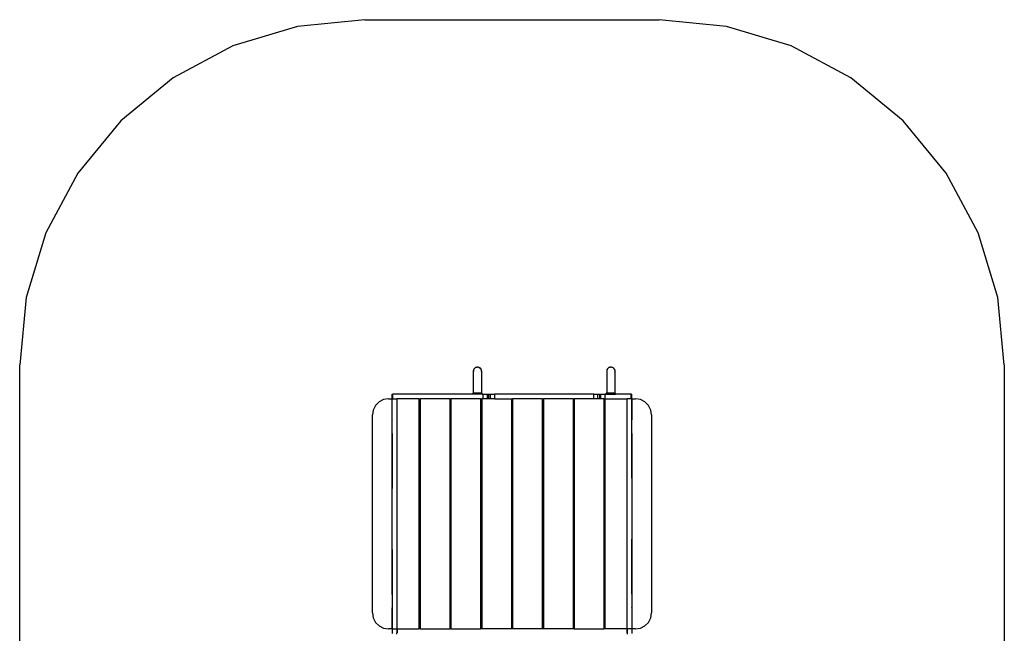
# Model space of a CAD drawing. Extents: x -2140 to 2140, y -2682 to 2682.
# Drawn here: x -2140 to 2140, y 16 to 2682 of the extents above; entities that cross this region are included whole.
import ezdxf

# ---------------------------------------------------------------- set-up
doc = ezdxf.new("R2010")
doc.units = 0
doc.layers.get('0').update_dxf_attribs({"linetype": 'CONTINUOUS'})

# ---------------------------------------------------------------- blocks, each defined once
blk = doc.blocks.new('4413')
at = {"color": 3}
for p, q in [((-640, 2682.3), (-932.6, 2653.5)), ((-640, 2682.3), (640, 2682.3)), ((932.6, 2653.5), (640, 2682.3)), ((-932.6, 2653.5), (-1214, 2568.2)), ((1214, 2568.2), (932.6, 2653.5)), ((-1214, 2568.2), (-1473.4, 2429.6)), ((1473.4, 2429.6), (1214, 2568.2)), ((-1473.4, 2429.6), (-1700.7, 2243)), ((1700.7, 2243), (1473.4, 2429.6)), ((-1700.7, 2243), (-1887.2, 2015.7)), ((1887.2, 2015.7), (1700.7, 2243)), ((-1887.2, 2015.7), (-2025.8, 1756.4)), ((2025.8, 1756.4), (1887.2, 2015.7)), ((-2025.8, 1756.4), (-2111.2, 1475)), ((2111.2, 1475), (2025.8, 1756.4)), ((-2111.2, 1475), (-2140, 1182.3)), ((2140, 1182.3), (2111.2, 1475)), ((-2140, -1182.3), (-2140, 1182.3)), ((2140, 1182.3), (2140, -1182.3))]:
    blk.add_line(p, q, dxfattribs=at)
for p, q in [((-166.7, 1157.6), (-166.1, 1161.3)), ((-166.7, 1156.6), (-166.6, 1157.6)), ((-166.7, 1157.1), (-166.7, 1157.6)), ((-166.7, 1157.1), (-166.6, 1157.6)), ((-166.7, 1157.6), (-166.6, 1157.6)), ((-166.7, 1156.6), (-166.7, 1157.1)), ((-166.3, 1152.6), (-166.7, 1156.6)), ((-166.1, 1152.6), (-166.7, 1156.6)), ((-166.7, 1059.6), (-166.7, 1156.6)), ((-166.6, 1157.6), (-166.4, 1158.7)), ((-166.4, 1158.7), (-166.1, 1161.3)), ((-166.4, 1158.7), (-166.1, 1160.8)), ((-166.1, 1161.3), (-166, 1161.4)), ((-166, 1161.4), (-163.5, 1166.6)), ((-166, 1161.4), (-164.6, 1164.9)), ((-164.6, 1164.9), (-163.5, 1166.6)), ((-163.5, 1166.6), (-163.4, 1166.7)), ((-163.4, 1166.7), (-162.8, 1167.2)), ((-163, 1167), (-162.8, 1167.2)), ((-162.8, 1167.2), (-161.9, 1168.4)), ((-162.8, 1167.2), (-161.8, 1168.2)), ((-162.6, 1167.3), (-161.8, 1168.2)), ((-159.2, 1170.6), (-161.9, 1168.4)), ((-161.9, 1168.4), (-159.6, 1170.2)), ((-158.6, 1171), (-159.2, 1170.6)), ((-159.2, 1170.6), (-158.9, 1170.7)), ((-159.1, 1170.6), (-158.9, 1170.7)), ((-158.9, 1170.7), (-158.6, 1171)), ((-158.9, 1170.7), (-158.6, 1170.9)), ((-158.6, 1171), (-154.5, 1172.7)), ((-154.5, 1172.7), (-158.6, 1170.9)), ((-158.6, 1170.9), (-153.8, 1172.7)), ((-158.6, 1170.9), (-154.5, 1172.6)), ((-158.6, 1171), (-158.6, 1170.9)), ((-154.5, 1172.7), (-153.9, 1172.8)), ((-154.5, 1172.6), (-153.9, 1172.8)), ((-154.5, 1172.6), (-153.8, 1172.7)), ((-153.9, 1172.8), (-153.4, 1173)), ((-153.9, 1172.8), (-153.6, 1172.8)), ((-153.8, 1172.7), (-153.7, 1172.8)), ((-153.4, 1173), (-150, 1173.3)), ((-153.4, 1173), (-151.7, 1173.1)), ((-152.8, 1173), (-151.7, 1173.1)), ((-151.7, 1173.1), (-150, 1173.3)), ((-151.7, 1173.1), (-150, 1173.2)), ((-150, 1173.2), (-150, 1173.3)), ((-150, 1173.3), (-149.4, 1173.3)), ((-150, 1173.2), (-149.4, 1173.3)), ((-150, 1173.2), (-148.9, 1173.2)), ((-149.4, 1173.3), (-148.9, 1173.2)), ((-149.4, 1173.3), (-148.8, 1173.3)), ((-148.8, 1173.3), (-148.9, 1173.2)), ((-148.9, 1173.2), (-146, 1172.9)), ((-148.8, 1173.3), (-146, 1172.9)), ((-146.1, 1172.6), (-143, 1171.7)), ((-146.1, 1172.6), (-143.8, 1172)), ((-146, 1172.9), (-143.8, 1172)), ((-143.8, 1172), (-143, 1171.7)), ((-143.8, 1172), (-142.9, 1171.8)), ((-142.9, 1171.8), (-143, 1171.7)), ((-143, 1171.7), (-142, 1171.3)), ((-142.9, 1171.8), (-142, 1171.3)), ((-142.1, 1171.2), (-138.2, 1168.4)), ((-142.1, 1171.2), (-138.3, 1168.5)), ((-142, 1171.3), (-138.6, 1168.8)), ((-138.6, 1168.8), (-138.3, 1168.5)), ((-138.3, 1168.5), (-138.2, 1168.4)), ((-138.3, 1168.5), (-138.1, 1168.4)), ((-138.1, 1168.4), (-135.7, 1165.3)), ((-137.6, 1167.7), (-135.7, 1165.3)), ((-135.9, 1165.2), (-134.9, 1163.5)), ((-135.9, 1165.2), (-135.2, 1164.2)), ((-135.7, 1165.3), (-135.2, 1164.2)), ((-135.2, 1164.2), (-134.9, 1163.5)), ((-135.2, 1164.2), (-134.8, 1163.6)), ((-134.8, 1163.6), (-134.9, 1163.5)), ((-134.9, 1163.5), (-134.6, 1162.8)), ((-134.8, 1163.6), (-134, 1161.6)), ((-134.8, 1163.6), (-134.6, 1162.8)), ((-134.6, 1162.8), (-134.5, 1162.7)), ((-134.5, 1162.7), (-134, 1161.6)), ((-134.5, 1162.7), (-134.2, 1161.6)), ((-134, 1161.1), (-134.5, 1162.7)), ((-134, 1161.6), (-133.6, 1159.4)), ((-134, 1161.1), (-133.6, 1159.4)), ((-134, 1160.8), (-134, 1160.7)), ((-134, 1160.7), (-133.9, 1160.4)), ((-133.9, 1160.4), (-133.9, 1160.2)), ((-133.6, 1159.4), (-133.3, 1158.3)), ((-133.4, 1156.9), (-133.5, 1156.7)), ((-133.5, 1156.7), (-133.5, 1156.6)), ((-133.5, 1155.5), (-133.5, 1155.6)), ((-133.4, 1156.9), (-133.4, 1156.9)), ((-133.3, 1158.3), (-133.3, 1157.8)), ((-133.3, 1157.8), (-133.3, 1157.7)), ((-133.3, 1157.1), (-133.3, 1157.7)), ((-133.3, 1156.2), (-133.3, 1157.1)), ((-133.3, 1156.2), (-133.3, 1059.6)), ((413.2, 1156.6), (413.4, 1157.6)), ((413.2, 1156.6), (413.3, 1157.1)), ((413.7, 1152.6), (413.2, 1156.6)), ((413.9, 1152.6), (413.2, 1156.6)), ((413.2, 1059.6), (413.2, 1156.6)), ((413.3, 1157.6), (413.9, 1161.3)), ((413.3, 1157.1), (413.3, 1157.6)), ((413.3, 1157.1), (413.4, 1157.6)), ((413.3, 1157.6), (413.4, 1157.6)), ((413.4, 1157.6), (413.6, 1158.8)), ((413.6, 1158.8), (413.9, 1161.3)), ((413.6, 1158.8), (413.9, 1160.8)), ((413.9, 1161.4), (415.4, 1164.9)), ((415.6, 1164.8), (413.9, 1161.4)), ((413.9, 1161.3), (413.9, 1161.4)), ((415.4, 1164.9), (416.5, 1166.6)), ((415.6, 1164.8), (416.5, 1166.6)), ((416.5, 1166.6), (416.6, 1166.7)), ((416.6, 1166.7), (417.1, 1167)), ((416.7, 1166.6), (417.4, 1167.3)), ((416.7, 1166.6), (417.1, 1167)), ((417.1, 1167), (417.2, 1167.2)), ((417.2, 1167.2), (418.1, 1168.4)), ((417.2, 1167.2), (418.2, 1168.2)), ((420.8, 1170.6), (418.1, 1168.4)), ((420.2, 1170), (420.9, 1170.5)), ((421.4, 1171), (420.8, 1170.6)), ((420.8, 1170.6), (421.1, 1170.7)), ((420.9, 1170.5), (420.8, 1170.6)), ((420.9, 1170.5), (421.1, 1170.7)), ((421.1, 1170.7), (421.4, 1171)), ((421.1, 1170.7), (421.4, 1170.9)), ((421.4, 1170.9), (426.1, 1172.8)), ((421.4, 1171), (425.5, 1172.7)), ((425.5, 1172.7), (421.4, 1170.9)), ((421.4, 1170.9), (425.5, 1172.4)), ((421.4, 1171), (421.4, 1170.9)), ((425.5, 1172.7), (426.1, 1172.8)), ((426.1, 1172.8), (426.6, 1173)), ((426.2, 1172.7), (426.4, 1172.8)), ((426.4, 1172.8), (426.6, 1172.9)), ((426.6, 1173), (430, 1173.3)), ((426.6, 1172.9), (428.3, 1173.1)), ((426.6, 1173), (428.3, 1173.1)), ((426.6, 1173), (426.6, 1172.9)), ((428.3, 1173.1), (430, 1173.3)), ((428.3, 1173.1), (430, 1173.2)), ((430, 1173.2), (430, 1173.3)), ((430, 1173.3), (430.6, 1173.3)), ((430, 1173.2), (430.6, 1173.3)), ((430, 1173.2), (431.1, 1173.2)), ((430.6, 1173.3), (431.1, 1173.2)), ((430.6, 1173.3), (431.2, 1173.3)), ((431.2, 1173.3), (431.1, 1173.2)), ((431.1, 1173.2), (434, 1172.9)), ((431.2, 1173.3), (434, 1172.9)), ((433.9, 1172.6), (437, 1171.7)), ((433.9, 1172.6), (436.2, 1172)), ((434, 1172.9), (436.2, 1172)), ((436.2, 1172), (437, 1171.7)), ((436.2, 1172), (437.1, 1171.8)), ((437.1, 1171.8), (437, 1171.7)), ((437, 1171.7), (438, 1171.3)), ((437.1, 1171.8), (438, 1171.3)), ((437.9, 1171.2), (441.8, 1168.3)), ((437.9, 1171.2), (441.7, 1168.5)), ((438, 1171.3), (441.4, 1168.8)), ((441.4, 1168.8), (441.7, 1168.5)), ((441.7, 1168.5), (441.8, 1168.3)), ((441.7, 1168.5), (441.9, 1168.4)), ((441.9, 1168.4), (441.8, 1168.3)), ((441.8, 1168.3), (444.3, 1165.3)), ((441.9, 1168.4), (444.3, 1165.3)), ((444.1, 1165.2), (445.1, 1163.5)), ((444.1, 1165.2), (444.8, 1164.2)), ((444.3, 1165.3), (444.8, 1164.2)), ((444.8, 1164.2), (445.1, 1163.5)), ((444.8, 1164.2), (445.2, 1163.6)), ((445.2, 1163.6), (445.1, 1163.5)), ((445.1, 1163.5), (445.4, 1162.8)), ((445.2, 1163.6), (446, 1161.6)), ((445.2, 1163.6), (445.4, 1162.8)), ((445.4, 1162.8), (445.5, 1162.7)), ((445.5, 1162.7), (446, 1161.6)), ((445.5, 1162.7), (445.8, 1161.5)), ((446, 1161.1), (445.5, 1162.7)), ((445.8, 1161.5), (446, 1160.8)), ((446, 1161.6), (446.4, 1159.4)), ((446, 1161.1), (446.4, 1159.4)), ((446, 1160.8), (446, 1160.7)), ((446.1, 1160.4), (446.1, 1160.2)), ((446.1, 1160.2), (446.6, 1158.2)), ((446.1, 1160.2), (446.4, 1159.4)), ((446.4, 1159.4), (446.5, 1158.9)), ((446.5, 1158.9), (446.6, 1158.2)), ((446.5, 1158.9), (446.7, 1158.3)), ((446.5, 1155.5), (446.5, 1155.6)), ((446.7, 1158.3), (446.6, 1158.2)), ((446.6, 1158.2), (446.7, 1158)), ((446.7, 1158), (446.6, 1157.7)), ((446.6, 1157.7), (446.6, 1156.9)), ((446.6, 1156.9), (446.6, 1156.9)), ((446.7, 1158.3), (446.7, 1158)), ((446.7, 1158), (446.7, 1157.7)), ((446.7, 1157.7), (446.7, 1157.2)), ((446.7, 1157.2), (446.7, 1156.9)), ((446.7, 1156.9), (446.7, 1156.2)), ((446.7, 1156.2), (446.7, 1059.6)), ((-133.9, 1152.1), (-134, 1151.8)), ((-134, 1151.8), (-134, 1151.8)), ((-133.9, 1152.2), (-133.9, 1152.1)), ((-133.7, 1153.7), (-133.8, 1152.6)), ((-133.7, 1152.6), (-133.8, 1152.5)), ((-133.8, 1152.6), (-133.7, 1152.6)), ((-133.7, 1153.7), (-133.7, 1153.9)), ((-133.7, 1153.7), (-133.7, 1152.6)), ((-133.5, 1155.5), (-133.6, 1155)), ((-133.6, 1155), (-133.6, 1154.9)), ((446, 1151.8), (445.6, 1150.9)), ((446, 1151.8), (445.6, 1151)), ((445.6, 1150.9), (445.6, 1150.9)), ((446, 1151.8), (446, 1151.8)), ((446.5, 1155.5), (446.4, 1155)), ((446.4, 1154.9), (446.4, 1155)), ((-558.6, 1031.2), (-578.1, 1021.2)), ((-537, 1034.6), (-558.6, 1031.2)), ((-537, 1034.6), (-522, 1034.6)), ((-522, 1034.6), (-522, 945.6)), ((-521, 1034.6), (-522, 1034.6)), ((-521, 1055.6), (-520.3, 1055.6)), ((-521, 1034.6), (-521, 1055.6)), ((-520.3, 1034.6), (-521, 1034.6)), ((-521, 941.9), (-521, 1034.6)), ((-520.3, 1055.6), (-518.5, 1055.6)), ((-520.3, 1034.6), (-520.3, 1055.6)), ((-518.5, 1034.6), (-520.3, 1034.6)), ((-518.5, 1034.6), (-518.5, 1055.6)), ((-170, 1055.6), (-518.5, 1055.6)), ((-518.5, 1034.6), (-500, 1034.6)), ((-500, 1034.6), (-500, 34.6)), ((-405, 1034.6), (-500, 1034.6)), ((-405, 1034.6), (-399.5, 1034.6)), ((-405, 1034.6), (-405, 1033.1)), ((-402.9, 1031.7), (-405, 1033.1)), ((-405, 1033.1), (-405, 949.6)), ((-400.8, 1028.4), (-402.9, 1031.7)), ((-400, 1024.6), (-400.8, 1028.4)), ((-270.5, 1034.6), (-399.5, 1034.6)), ((-399.5, 1034.6), (-399.5, 949.6)), ((-270.5, 1034.6), (-265.5, 1034.6)), ((-270.5, 1034.6), (-270.5, 949.6)), ((-265.5, 1034.6), (-265.5, 949.6)), ((-136.5, 1034.6), (-265.5, 1034.6)), ((-170, 1055.6), (-170, 1059.6)), ((-166.7, 1059.6), (-170, 1059.6)), ((-130, 1055.6), (-170, 1055.6)), ((-133.3, 1059.6), (-166.7, 1059.6)), ((-136.5, 1034.6), (-131.5, 1034.6)), ((-136.5, 1034.6), (-136.5, 949.6)), ((-130, 1059.6), (-133.3, 1059.6)), ((-125, 1034.6), (-131.5, 1034.6)), ((-131.5, 1034.6), (-131.5, 949.6)), ((-130, 1055.6), (-130, 1059.6)), ((-130, 1055.6), (-125, 1055.6)), ((-125, 1055.6), (-106.7, 1055.6)), ((-125, 1034.6), (-125, 1055.6)), ((-106.7, 1034.6), (-125, 1034.6)), ((-106.7, 1055.6), (-100, 1055.6)), ((-106.7, 1034.6), (-106.7, 1055.6)), ((-100, 1034.6), (-106.7, 1034.6)), ((-100, 1055.6), (-93.3, 1055.6)), ((-100, 1034.6), (-100, 1055.6)), ((-93.3, 1034.6), (-100, 1034.6)), ((-93.3, 1034.6), (-93.3, 1055.6)), ((-93.3, 1055.6), (-75, 1055.6)), ((-75, 1034.6), (-93.3, 1034.6)), ((-75, 1034.6), (-75, 1055.6)), ((355, 1055.6), (-75, 1055.6)), ((-75, 1034.6), (-2.5, 1034.6)), ((-2.5, 1034.6), (2.5, 1034.6)), ((-2.5, 1034.6), (-2.5, 949.6)), ((131.5, 1034.6), (2.5, 1034.6)), ((2.5, 1034.6), (2.5, 949.6)), ((131.5, 1034.6), (136.5, 1034.6)), ((131.5, 1034.6), (131.5, 949.6)), ((265.5, 1034.6), (136.5, 1034.6)), ((136.5, 1034.6), (136.5, 949.6)), ((265.5, 1034.6), (270.5, 1034.6)), ((265.5, 1034.6), (265.5, 949.6)), ((270.5, 1034.6), (270.5, 949.6)), ((355, 1034.6), (270.5, 1034.6)), ((355, 1034.6), (355, 1055.6)), ((355, 1055.6), (373.3, 1055.6)), ((373.3, 1034.6), (355, 1034.6)), ((373.3, 1055.6), (380, 1055.6)), ((373.3, 1034.6), (373.3, 1055.6)), ((380, 1034.6), (373.3, 1034.6)), ((380, 1055.6), (386.7, 1055.6)), ((380, 1055.6), (380, 1034.6)), ((386.7, 1034.6), (380, 1034.6)), ((386.7, 1055.6), (405, 1055.6)), ((386.7, 1034.6), (386.7, 1055.6)), ((399.5, 1034.6), (386.7, 1034.6)), ((399.5, 1034.6), (405, 1034.6)), ((399.5, 1034.6), (399.5, 949.6)), ((400.8, 1028.4), (400, 1024.6)), ((402.9, 1031.7), (400.8, 1028.4)), ((405, 1033.1), (402.9, 1031.7)), ((405, 1034.6), (405, 1055.6)), ((405, 1055.6), (410, 1055.6)), ((405, 1033.1), (405, 1034.6)), ((405, 1034.6), (500, 1034.6)), ((405, 949.6), (405, 1033.1)), ((410, 1055.6), (410, 1059.6)), ((413.2, 1059.6), (410, 1059.6)), ((410, 1055.6), (450, 1055.6)), ((446.7, 1059.6), (413.2, 1059.6)), ((450, 1059.6), (446.7, 1059.6)), ((450, 1055.6), (450, 1059.6)), ((518.5, 1055.6), (450, 1055.6)), ((500, 34.6), (500, 1034.6)), ((518.5, 1034.6), (500, 1034.6)), ((518.5, 1055.6), (520.3, 1055.6)), ((518.5, 1034.6), (518.5, 1055.6)), ((520.3, 1034.6), (518.5, 1034.6)), ((520.3, 1055.6), (521, 1055.6)), ((520.3, 1034.6), (520.3, 1055.6)), ((521, 1034.6), (520.3, 1034.6)), ((521, 1034.6), (521, 1055.6)), ((522, 1034.6), (521, 1034.6)), ((521, 941.9), (521, 1034.6)), ((522, 945.6), (522, 1034.6)), ((522, 1034.6), (537, 1034.6)), ((558.6, 1031.2), (537, 1034.6)), ((578.1, 1021.2), (558.6, 1031.2)), ((-603.6, 986.2), (-607, 964.6)), ((-593.6, 1005.7), (-603.6, 986.2)), ((-578.1, 1021.2), (-593.6, 1005.7)), ((-400, 949.6), (-400, 1024.6)), ((400, 1024.6), (400, 949.6)), ((593.6, 1005.7), (578.1, 1021.2)), ((603.6, 986.2), (593.6, 1005.7)), ((607, 964.6), (603.6, 986.2)), ((-607, 104.6), (-607, 964.6)), ((-522, 945.6), (-521, 941.9)), ((-521, 884.6), (-521, 941.9)), ((-400, 949.6), (-405, 949.6)), ((-405, 949.6), (-405, 936.1)), ((-400, 944.6), (-400.8, 940.8)), ((-400, 949.6), (-400, 944.6)), ((-399.5, 949.6), (-400, 949.6)), ((-399.5, 949.6), (-399.5, 909.6)), ((-265.5, 949.6), (-270.5, 949.6)), ((-270.5, 949.6), (-270.5, 909.6)), ((-265.5, 949.6), (-265.5, 909.6)), ((-131.5, 949.6), (-136.5, 949.6)), ((-136.5, 949.6), (-136.5, 909.6)), ((-131.5, 949.6), (-131.5, 909.6)), ((2.5, 949.6), (-2.5, 949.6)), ((-2.5, 949.6), (-2.5, 909.6)), ((2.5, 949.6), (2.5, 909.6)), ((136.5, 949.6), (131.5, 949.6)), ((131.5, 949.6), (131.5, 909.6)), ((136.5, 949.6), (136.5, 909.6)), ((270.5, 949.6), (265.5, 949.6)), ((265.5, 949.6), (265.5, 909.6)), ((270.5, 949.6), (270.5, 909.6)), ((400, 949.6), (399.5, 949.6)), ((399.5, 949.6), (399.5, 909.6)), ((400, 944.6), (400, 949.6)), ((405, 949.6), (400, 949.6)), ((400.8, 940.8), (400, 944.6)), ((405, 936.1), (405, 949.6)), ((521, 941.9), (522, 945.6)), ((521, 884.6), (521, 941.9)), ((607, 964.6), (607, 104.6)), ((-402.9, 937.5), (-405, 936.1)), ((-405, 936.1), (-405, 909.6)), ((-405, 909.6), (-399.5, 909.6)), ((-405, 909.6), (-405, 159.6)), ((-400.8, 940.8), (-402.9, 937.5)), ((-399.5, 909.6), (-399.5, 159.6)), ((-270.5, 909.6), (-265.5, 909.6)), ((-270.5, 909.6), (-270.5, 159.6)), ((-265.5, 909.6), (-265.5, 159.6)), ((-136.5, 909.6), (-131.5, 909.6)), ((-136.5, 909.6), (-136.5, 159.6)), ((-131.5, 909.6), (-131.5, 159.6)), ((-2.5, 909.6), (2.5, 909.6)), ((-2.5, 909.6), (-2.5, 159.6)), ((2.5, 909.6), (2.5, 159.6)), ((131.5, 909.6), (136.5, 909.6)), ((131.5, 909.6), (131.5, 159.6)), ((136.5, 909.6), (136.5, 159.6)), ((265.5, 909.6), (270.5, 909.6)), ((265.5, 909.6), (265.5, 159.6)), ((270.5, 909.6), (270.5, 159.6)), ((399.5, 909.6), (405, 909.6)), ((399.5, 909.6), (399.5, 159.6)), ((402.9, 937.5), (400.8, 940.8)), ((405, 936.1), (402.9, 937.5)), ((405, 909.6), (405, 936.1)), ((405, 159.6), (405, 909.6)), ((-521.1, 883.5), (-521, 884.6)), ((-521.1, 883.5), (-521.1, 690)), ((-521, 690.3), (-521, 884.6)), ((521, 884.6), (521.1, 883.5)), ((521, 690.3), (521, 884.6)), ((521.1, 883.5), (521.1, 690)), ((-521.1, 690), (-522, 686.6)), ((-522, 686.6), (-522, 382.6)), ((-521, 690.3), (-521.1, 690)), ((-521.1, 645.7), (-521.1, 690)), ((-521, 690.3), (-521, 644.6)), ((521.1, 690), (521, 690.3)), ((521, 690.3), (521, 424.6)), ((522, 686.6), (521.1, 690)), ((521.1, 690), (521.1, 423.5)), ((522, 382.6), (522, 686.6)), ((-521.1, 645.7), (-521, 644.6)), ((-521.1, 379.2), (-521.1, 645.7)), ((-521, 378.9), (-521, 644.6)), ((521.1, 423.5), (521, 424.6)), ((521, 378.9), (521, 424.6)), ((521.1, 423.5), (521.1, 379.2)), ((-522, 382.6), (-521.1, 379.2)), ((-521.1, 379.2), (-521, 378.9)), ((-521.1, 185.7), (-521.1, 379.2)), ((-521, 378.9), (-521, 184.6)), ((521, 378.9), (521.1, 379.2)), ((521, 378.9), (521, 184.6)), ((521.1, 379.2), (522, 382.6)), ((521.1, 185.7), (521.1, 379.2)), ((-521, 184.6), (-521.1, 185.7)), ((-521, 184.6), (-521, 127.3)), ((521.1, 185.7), (521, 184.6)), ((521, 184.6), (521, 127.3)), ((-399.5, 159.6), (-405, 159.6)), ((-405, 159.6), (-405, 133.1)), ((-405, 133.1), (-402.9, 131.7)), ((-405, 133.1), (-405, 119.6)), ((-402.9, 131.7), (-400.8, 128.4)), ((-400.8, 128.4), (-400, 124.6)), ((-399.5, 159.6), (-399.5, 119.6)), ((-265.5, 159.6), (-270.5, 159.6)), ((-270.5, 159.6), (-270.5, 119.6)), ((-265.5, 159.6), (-265.5, 119.6)), ((-131.5, 159.6), (-136.5, 159.6)), ((-136.5, 159.6), (-136.5, 119.6)), ((-131.5, 159.6), (-131.5, 119.6)), ((2.5, 159.6), (-2.5, 159.6)), ((-2.5, 159.6), (-2.5, 119.6)), ((2.5, 159.6), (2.5, 119.6)), ((136.5, 159.6), (131.5, 159.6)), ((131.5, 159.6), (131.5, 119.6)), ((136.5, 159.6), (136.5, 119.6)), ((270.5, 159.6), (265.5, 159.6)), ((265.5, 159.6), (265.5, 119.6)), ((270.5, 159.6), (270.5, 119.6)), ((405, 159.6), (399.5, 159.6)), ((399.5, 159.6), (399.5, 119.6)), ((400, 124.6), (400.8, 128.4)), ((400.8, 128.4), (402.9, 131.7)), ((402.9, 131.7), (405, 133.1)), ((405, 133.1), (405, 159.6)), ((405, 119.6), (405, 133.1)), ((-607, 104.6), (-603.6, 83)), ((-521, 127.3), (-522, 123.6)), ((-522, 123.6), (-522, 34.6)), ((-521, 127.3), (-521, 34.6)), ((-405, 119.6), (-400, 119.6)), ((-405, 119.6), (-405, 36.1)), ((-400, 124.6), (-400, 119.6)), ((-400, 119.6), (-399.5, 119.6)), ((-400, 117.6), (-400, 119.6)), ((-399.5, 117.6), (-400, 117.6)), ((-400, 57.6), (-400, 117.6)), ((-399.5, 119.6), (-399.5, 117.6)), ((-399.5, 117.6), (-399.5, 57.6)), ((-270.5, 119.6), (-265.5, 119.6)), ((-270.5, 119.6), (-270.5, 34.6)), ((-265.5, 119.6), (-265.5, 34.6)), ((-136.5, 119.6), (-131.5, 119.6)), ((-136.5, 119.6), (-136.5, 34.6)), ((-131.5, 119.6), (-131.5, 34.6)), ((-2.5, 119.6), (2.5, 119.6)), ((-2.5, 119.6), (-2.5, 34.6)), ((2.5, 119.6), (2.5, 34.6)), ((131.5, 119.6), (136.5, 119.6)), ((131.5, 119.6), (131.5, 34.6)), ((136.5, 119.6), (136.5, 34.6)), ((265.5, 119.6), (270.5, 119.6)), ((265.5, 119.6), (265.5, 34.6)), ((270.5, 119.6), (270.5, 34.6)), ((399.5, 119.6), (400, 119.6)), ((399.5, 119.6), (399.5, 117.6)), ((399.5, 117.6), (400, 117.6)), ((399.5, 117.6), (399.5, 57.6)), ((400, 119.6), (400, 124.6)), ((400, 119.6), (400, 117.6)), ((400, 119.6), (405, 119.6)), ((400, 117.6), (400, 57.6)), ((405, 36.1), (405, 119.6)), ((522, 123.6), (521, 127.3)), ((521, 127.3), (521, 34.6)), ((522, 34.6), (522, 123.6)), ((603.6, 83), (607, 104.6)), ((-603.6, 83), (-593.6, 63.5)), ((-593.6, 63.5), (-578.1, 48)), ((-578.1, 48), (-558.6, 38)), ((-400.8, 40.8), (-400, 44.6)), ((-399.5, 57.6), (-400, 57.6)), ((-400, 44.6), (-400, 57.6)), ((-399.5, 57.6), (-399.5, 34.6)), ((399.5, 57.6), (400, 57.6)), ((399.5, 57.6), (399.5, 34.6)), ((400, 57.6), (400, 44.6)), ((400, 44.6), (400.8, 40.8)), ((558.6, 38), (578.1, 48)), ((578.1, 48), (593.6, 63.5)), ((593.6, 63.5), (603.6, 83)), ((-558.6, 38), (-537, 34.6)), ((-522, 34.6), (-537, 34.6)), ((-522, 34.6), (-521, 34.6)), ((-521, 34.6), (-500, 34.6)), ((-521, 34.6), (-521, 14.6)), ((-500, 34.6), (-499.6, 34.6)), ((-500, 34.6), (-500, 17.8)), ((-500, 12.1), (-500, 17.8)), ((-499.6, 17.8), (-500, 17.8)), ((-498.5, 34.6), (-499.6, 34.6)), ((-499.6, 34.6), (-499.6, 17.8)), ((-499.6, 17.8), (-499.6, 17.5)), ((-498.5, 34.6), (-498.5, 17.2)), ((-498.5, 34.6), (-405, 34.6)), ((-405, 36.1), (-402.9, 37.5)), ((-405, 36.1), (-405, 34.6)), ((-399.5, 34.6), (-405, 34.6)), ((-402.9, 37.5), (-400.8, 40.8)), ((-399.5, 34.6), (-270.5, 34.6)), ((-265.5, 34.6), (-270.5, 34.6)), ((-265.5, 34.6), (-136.5, 34.6)), ((-131.5, 34.6), (-136.5, 34.6)), ((-2.5, 34.6), (-131.5, 34.6)), ((2.5, 34.6), (-2.5, 34.6)), ((131.5, 34.6), (2.5, 34.6)), ((136.5, 34.6), (131.5, 34.6)), ((265.5, 34.6), (136.5, 34.6)), ((270.5, 34.6), (265.5, 34.6)), ((270.5, 34.6), (399.5, 34.6)), ((405, 34.6), (399.5, 34.6)), ((400.8, 40.8), (402.9, 37.5)), ((402.9, 37.5), (405, 36.1)), ((405, 34.6), (405, 36.1)), ((498.5, 34.6), (405, 34.6)), ((499.6, 34.6), (498.5, 34.6)), ((498.5, 34.6), (498.5, 17.2)), ((499.6, 34.6), (500, 34.6)), ((499.6, 34.6), (499.6, 17.8)), ((500, 17.8), (499.6, 17.8)), ((499.6, 17.8), (499.6, 17.5)), ((521, 34.6), (500, 34.6)), ((500, 34.6), (500, 17.8)), ((500, 17.8), (500, 12.1)), ((521, 34.6), (522, 34.6)), ((521, 34.6), (521, 14.6)), ((537, 34.6), (522, 34.6)), ((537, 34.6), (558.6, 38))]:
    blk.add_line(p, q)

msp = doc.modelspace()

# ---------------------------------------------------------------- block references
at = {"ltscale": 100}
msp.add_blockref('4413', (0, 0), dxfattribs=at)

doc.saveas('drawing.dxf')
